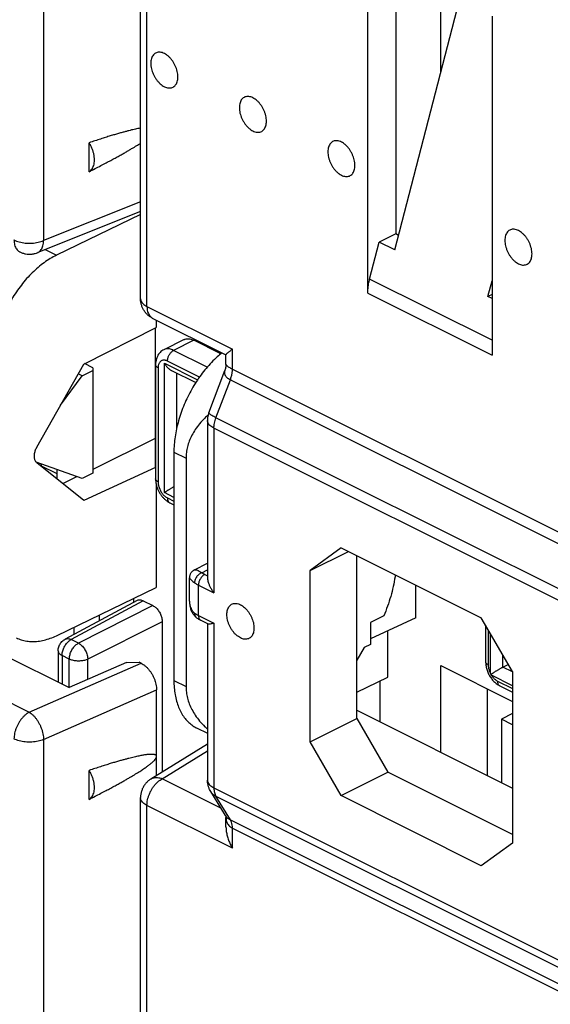
# Model space of a CAD drawing. Units: millimetres. Extents: x -38.5 to 37.8, y -37.2 to 36.9.
# Drawn here: x -25.4 to -13.3, y -12.9 to 9.5 of the extents above; entities that cross this region are included whole.
import ezdxf

# ---------------------------------------------------------------- set-up
doc = ezdxf.new("R2010")
doc.units = ezdxf.units.MM
doc.header["$LTSCALE"] = 16.335
doc.layers.get('0').update_dxf_attribs({"linetype": 'CONTINUOUS'})

msp = doc.modelspace()

# ---------------------------------------------------------------- linework, layer by layer
at = {"color": 0, "linetype": 'CONTINUOUS'}
for p, q in [((-24.82, 15.287), (-24.82, 4.512)), ((-22.614, 3.19), (-22.614, 13.964)), ((-22.467, 3.013), (-22.467, 13.788)), ((-17.44, 3.319), (-17.44, 11.033)), ((-16.804, 10.715), (-16.804, 4.665)), ((-15.778, 8.351), (-15.778, 10.203)), ((-16.826, 4.3), (-15.354, 9.99)), ((-14.612, 9.619), (-14.612, 1.905)), ((-23.786, 6.082), (-23.786, 6.74)), ((-22.614, 5.394), (-24.82, 4.512)), ((-22.614, 5.176), (-24.955, 4.24)), ((-22.614, 5.104), (-24.528, 4.18)), ((-16.804, 4.665), (-17.18, 4.477)), ((-16.74, 4.633), (-16.804, 4.665)), ((-24.784, 4.308), (-24.528, 4.18)), ((-17.398, 3.636), (-17.18, 4.477)), ((-16.826, 4.3), (-17.18, 4.477)), ((-14.612, 2.244), (-17.398, 3.636)), ((-14.705, 3.24), (-14.612, 3.601)), ((-17.44, 3.319), (-14.612, 1.905)), ((-14.612, 3.286), (-14.705, 3.24)), ((-14.612, 3.193), (-14.705, 3.24)), ((-22.467, 3.013), (-20.523, 2.041)), ((-22.337, 2.743), (-20.671, 1.91)), ((-22.261, 2.705), (-22.261, 2.532)), ((-23.907, 1.703), (-22.261, 2.532)), ((-22.278, 2.524), (-22.278, -0.637)), ((-21.624, 2.259), (-22.083, 2.029)), ((-21.4, 2.245), (-21.86, 2.015)), ((-20.783, 1.936), (-21.4, 2.245)), ((-20.523, 1.588), (-20.523, 2.041)), ((-21.095, 1.633), (-21.86, 2.015)), ((-20.669, 1.695), (-20.669, 1.912)), ((-24.973, -0.189), (-23.907, 1.703)), ((-23.698, 1.618), (-23.888, 1.713)), ((-23.865, 1.701), (-23.865, 1.724)), ((-23.698, 1.618), (-23.698, -0.78)), ((-22.272, 1.688), (-22.272, -0.91)), ((-22.213, 1.617), (-22.213, -0.981)), ((-22.072, -1.224), (-22.072, 1.72)), ((-22.072, 1.72), (-21.316, 1.342)), ((-21.272, 1.407), (-22.001, 1.771)), ((-20.523, 1.588), (-11.53, -2.909)), ((-24.433, 0.77), (-23.942, 1.436)), ((-23.942, 1.436), (-24.032, 1.481)), ((-23.942, 1.436), (-23.698, 1.558)), ((-21.91, 1.557), (-21.357, 1.28)), ((-21.789, 0.252), (-21.789, 1.496)), ((-21.058, 0.595), (-20.694, 1.557)), ((-20.896, 0.482), (-20.569, 1.347)), ((-20.569, 1.347), (-11.577, -3.149)), ((-11.91, -4.011), (-20.896, 0.482)), ((-21.09, 0.418), (-21.09, -3.162)), ((-20.943, 0.242), (-20.943, -3.506)), ((-11.957, -4.252), (-20.943, 0.242)), ((-22.278, 0.01), (-23.698, -0.695)), ((-21.854, -0.304), (-21.854, -5.5)), ((-21.854, -0.304), (-21.577, -0.442)), ((-21.577, -0.442), (-21.577, -5.638)), ((-23.942, -0.902), (-24.989, -0.528)), ((-23.907, -1.405), (-24.973, -0.543)), ((-24.874, -0.569), (-24.874, -0.623)), ((-24.874, -0.613), (-24.519, -0.79)), ((-22.272, -0.649), (-23.907, -1.405)), ((-22.272, -0.639), (-22.278, -0.637)), ((-24.519, -0.695), (-24.519, -0.91)), ((-24.386, -1.017), (-24.065, -0.858)), ((-23.698, -0.78), (-23.942, -0.902)), ((-22.261, -1.015), (-22.261, -3.386)), ((-21.854, -1.333), (-22.072, -1.224)), ((-22.001, -1.346), (-21.854, -1.42)), ((-21.949, -1.455), (-21.854, -1.502)), ((-18.044, -2.481), (-18.754, -2.995)), ((-18.754, -2.995), (-17.877, -2.564)), ((-18.044, -2.481), (-14.857, -4.074)), ((-17.688, -6.368), (-17.688, -2.658)), ((-21.388, -2.982), (-21.09, -2.833)), ((-21.216, -3.047), (-21.09, -2.984)), ((-21.152, -3.086), (-21.09, -3.118)), ((-18.754, -6.898), (-18.754, -2.995)), ((-21.499, -3.697), (-21.499, -3.161)), ((-21.294, -4.023), (-21.294, -3.33)), ((-21.294, -3.33), (-20.943, -3.506)), ((-16.344, -4.077), (-16.344, -3.33)), ((-24.528, -4.481), (-22.261, -3.386)), ((-22.694, -3.678), (-24.331, -4.562)), ((-22.556, -3.685), (-24.193, -4.568)), ((-22.332, -3.797), (-24.027, -4.651)), ((-22.768, -3.718), (-22.768, -3.631)), ((-22.556, -3.685), (-22.332, -3.797)), ((-21.499, -3.697), (-21.499, -3.697)), ((-23.557, -4.012), (-23.557, -4.144)), ((-21.294, -4.023), (-20.943, -4.198)), ((-17.079, -4.03), (-17.38, -4.183)), ((-22.12, -4.163), (-23.815, -5.017)), ((-22.12, -4.163), (-22.12, -7.584)), ((-21.337, -4.073), (-21.337, -4.073)), ((-21.242, -4.131), (-21.076, -4.214)), ((-21.09, -4.207), (-21.09, -7.769)), ((-20.943, -4.198), (-20.943, -7.945)), ((-16.344, -4.077), (-17.38, -4.555)), ((-17.38, -4.183), (-17.38, -4.681)), ((-14.147, -5.299), (-14.857, -4.074)), ((-14.758, -4.245), (-14.758, -5.077)), ((-24.122, -4.449), (-24.122, -4.285)), ((-16.981, -5.426), (-16.981, -4.371)), ((-14.699, -4.346), (-14.699, -5.148)), ((-14.647, -5.345), (-14.647, -4.436)), ((-24.027, -4.651), (-24.193, -4.568)), ((-17.38, -4.681), (-17.523, -4.754)), ((-25.733, -4.914), (-24.24, -5.661)), ((-24.489, -4.826), (-24.489, -5.536)), ((-17.523, -4.754), (-17.688, -5.041)), ((-14.364, -5.197), (-14.364, -4.924)), ((-25.147, -6.225), (-22.603, -5.107)), ((-24.401, -4.932), (-24.401, -5.58)), ((-24.235, -5.015), (-24.401, -4.932)), ((-22.937, -5.089), (-24.24, -5.661)), ((-24.235, -5.659), (-24.235, -5.015)), ((-23.815, -5.474), (-23.815, -5.017)), ((-22.937, -5.089), (-22.646, -5.086)), ((-22.603, -5.107), (-22.646, -5.086)), ((-14.364, -5.197), (-14.242, -5.135)), ((-15.778, -7.134), (-15.778, -5.161)), ((-15.778, -5.161), (-14.147, -5.977)), ((-14.147, -5.305), (-14.364, -5.197)), ((-14.147, -5.299), (-14.147, -9.202)), ((-26.738, -5.429), (-25.147, -6.225)), ((-21.854, -5.5), (-21.577, -5.638)), ((-17.688, -5.767), (-16.981, -5.426)), ((-17.157, -6.445), (-17.157, -5.511)), ((-14.147, -5.62), (-14.627, -5.38)), ((-14.487, -5.514), (-14.147, -5.684)), ((-24.82, -6.846), (-22.249, -5.717)), ((-22.249, -7.663), (-22.249, -5.717)), ((-14.718, -7.665), (-14.718, -5.691)), ((-14.435, -5.622), (-14.147, -5.766)), ((-17.688, -6.18), (-14.147, -7.95)), ((-14.147, -6.254), (-14.4, -6.38)), ((-18.754, -6.898), (-17.688, -6.368)), ((-17.688, -6.368), (-16.981, -7.587)), ((-14.4, -6.38), (-14.4, -7.824)), ((-14.147, -6.507), (-14.4, -6.38)), ((-21.343, -6.577), (-21.09, -6.704)), ((-24.82, -6.846), (-24.82, -17.62)), ((-22.377, -7.743), (-21.09, -6.946)), ((-18.044, -8.123), (-18.754, -6.898)), ((-22.12, -7.738), (-21.09, -7.1)), ((-23.786, -8.207), (-23.786, -7.549)), ((-18.044, -8.123), (-16.981, -7.587)), ((-14.147, -9.004), (-16.981, -7.587)), ((-20.786, -8.405), (-22.12, -7.738)), ((-20.68, -8.578), (-21.016, -8.03)), ((-21.016, -8.03), (-21.016, -8.03)), ((-20.943, -7.945), (-11.957, -12.439)), ((-22.614, -18.942), (-22.614, -8.168)), ((-20.569, -8.671), (-20.896, -8.138)), ((-20.896, -8.138), (-11.91, -12.631)), ((-14.857, -9.717), (-18.044, -8.123)), ((-22.467, -19.119), (-22.467, -8.345)), ((-20.523, -9.317), (-22.467, -8.345)), ((-20.669, -8.834), (-20.669, -8.617)), ((-20.569, -8.671), (-11.577, -13.167)), ((-20.523, -9.317), (-20.523, -8.864)), ((-20.523, -8.864), (-11.53, -13.36)), ((-14.147, -9.202), (-14.857, -9.717))]:
    msp.add_line(p, q, dxfattribs=at)
for points in [[(-20.669, 1.695), (-20.67, 1.676), (-20.671, 1.657), (-20.674, 1.638), (-20.677, 1.619), (-20.681, 1.6), (-20.686, 1.582), (-20.692, 1.563), (-20.695, 1.557)], [(-21.388, -2.982), (-21.399, -2.988), (-21.409, -2.994), (-21.419, -3.002), (-21.429, -3.01), (-21.438, -3.018), (-21.447, -3.027), (-21.455, -3.036), (-21.463, -3.046), (-21.469, -3.057), (-21.476, -3.068), (-21.481, -3.079), (-21.486, -3.09), (-21.49, -3.102), (-21.493, -3.114), (-21.496, -3.126), (-21.498, -3.139), (-21.499, -3.151), (-21.499, -3.161)], [(-21.499, -3.697), (-21.498, -3.723), (-21.497, -3.75), (-21.494, -3.775), (-21.491, -3.801), (-21.486, -3.825), (-21.48, -3.849), (-21.474, -3.871), (-21.466, -3.894), (-21.458, -3.915), (-21.448, -3.935), (-21.438, -3.955), (-21.427, -3.973), (-21.415, -3.991), (-21.403, -4.008), (-21.389, -4.024), (-21.376, -4.039), (-21.361, -4.053), (-21.346, -4.066), (-21.337, -4.073)], [(-14.758, -5.077), (-14.758, -5.085), (-14.757, -5.107), (-14.755, -5.13), (-14.752, -5.153), (-14.749, -5.176), (-14.744, -5.199), (-14.739, -5.222), (-14.733, -5.244), (-14.726, -5.267), (-14.718, -5.289), (-14.709, -5.311), (-14.7, -5.332), (-14.69, -5.354), (-14.679, -5.374), (-14.667, -5.395), (-14.655, -5.415), (-14.642, -5.435), (-14.628, -5.454), (-14.614, -5.473), (-14.599, -5.491), (-14.584, -5.508), (-14.568, -5.525), (-14.551, -5.541), (-14.534, -5.556), (-14.516, -5.571), (-14.498, -5.584), (-14.479, -5.597), (-14.46, -5.608), (-14.441, -5.619), (-14.435, -5.622)], [(-20.681, -8.577), (-20.68, -8.579), (-20.678, -8.583), (-20.675, -8.588), (-20.673, -8.594), (-20.671, -8.6), (-20.67, -8.606), (-20.67, -8.612), (-20.669, -8.617)]]:
    msp.add_lwpolyline(points, dxfattribs=at)
for points, knots in [([(-22.072, 8.772), (-22.087, 8.78), (-22.118, 8.793), (-22.166, 8.803), (-22.211, 8.803), (-22.253, 8.793), (-22.291, 8.772), (-22.323, 8.742), (-22.348, 8.703), (-22.367, 8.657), (-22.378, 8.605), (-22.381, 8.548), (-22.377, 8.487), (-22.366, 8.424), (-22.347, 8.36), (-22.322, 8.297), (-22.291, 8.237), (-22.254, 8.18), (-22.213, 8.128), (-22.169, 8.083), (-22.122, 8.046), (-22.088, 8.026), (-22.072, 8.017)], [0, 0, 0, 0, 0.046473, 0.089389, 0.129327, 0.167325, 0.204776, 0.243192, 0.283884, 0.327764, 0.375283, 0.42648, 0.481061, 0.538481, 0.598011, 0.658798, 0.719922, 0.780446, 0.839463, 0.89615, 0.949823, 1, 1, 1, 1]), ([(-22.072, 8.017), (-22.056, 8.01), (-22.025, 7.997), (-21.978, 7.987), (-21.932, 7.987), (-21.89, 7.997), (-21.852, 8.018), (-21.82, 8.048), (-21.795, 8.086), (-21.777, 8.132), (-21.766, 8.185), (-21.762, 8.242), (-21.766, 8.303), (-21.778, 8.366), (-21.796, 8.43), (-21.821, 8.493), (-21.853, 8.553), (-21.889, 8.61), (-21.93, 8.661), (-21.975, 8.706), (-22.022, 8.744), (-22.055, 8.764), (-22.072, 8.772)], [0, 0, 0, 0, 0.046473, 0.089389, 0.129327, 0.167325, 0.204776, 0.243192, 0.283884, 0.327764, 0.375283, 0.42648, 0.481061, 0.538481, 0.598011, 0.658798, 0.719922, 0.780446, 0.839463, 0.89615, 0.949823, 1, 1, 1, 1]), ([(-20.056, 7.765), (-20.072, 7.772), (-20.103, 7.785), (-20.15, 7.795), (-20.196, 7.795), (-20.238, 7.785), (-20.276, 7.764), (-20.308, 7.734), (-20.333, 7.696), (-20.351, 7.65), (-20.362, 7.597), (-20.366, 7.54), (-20.362, 7.479), (-20.351, 7.416), (-20.332, 7.352), (-20.307, 7.289), (-20.275, 7.229), (-20.239, 7.172), (-20.198, 7.121), (-20.153, 7.076), (-20.107, 7.038), (-20.073, 7.018), (-20.056, 7.01)], [0, 0, 0, 0, 0.046473, 0.089389, 0.129327, 0.167325, 0.204776, 0.243192, 0.283884, 0.327764, 0.375283, 0.42648, 0.481061, 0.538481, 0.598011, 0.658798, 0.719922, 0.780446, 0.839463, 0.89615, 0.949823, 1, 1, 1, 1]), ([(-20.056, 7.01), (-20.041, 7.002), (-20.01, 6.989), (-19.963, 6.979), (-19.917, 6.979), (-19.875, 6.989), (-19.837, 7.01), (-19.805, 7.04), (-19.78, 7.079), (-19.762, 7.125), (-19.751, 7.177), (-19.747, 7.234), (-19.751, 7.295), (-19.762, 7.358), (-19.781, 7.422), (-19.806, 7.485), (-19.837, 7.545), (-19.874, 7.602), (-19.915, 7.654), (-19.96, 7.699), (-20.006, 7.736), (-20.04, 7.756), (-20.056, 7.765)], [0, 0, 0, 0, 0.046473, 0.089389, 0.129327, 0.167325, 0.204776, 0.243192, 0.283884, 0.327764, 0.375283, 0.42648, 0.481061, 0.538481, 0.598011, 0.658798, 0.719922, 0.780446, 0.839463, 0.89615, 0.949823, 1, 1, 1, 1]), ([(-22.614, 7.076), (-22.627, 7.074), (-22.656, 7.068), (-22.704, 7.058), (-22.76, 7.045), (-22.82, 7.031), (-22.885, 7.014), (-22.956, 6.995), (-23.033, 6.974), (-23.117, 6.951), (-23.208, 6.924), (-23.306, 6.895), (-23.413, 6.862), (-23.529, 6.825), (-23.654, 6.784), (-23.741, 6.756), (-23.786, 6.74)], [0, 0, 0, 0, 0.031998, 0.074505, 0.12088, 0.171461, 0.22657, 0.286578, 0.351886, 0.42293, 0.500198, 0.584238, 0.675595, 0.774876, 0.882762, 1, 1, 1, 1]), ([(-23.786, 6.082), (-23.772, 6.09), (-23.745, 6.11), (-23.712, 6.149), (-23.687, 6.198), (-23.671, 6.255), (-23.662, 6.318), (-23.663, 6.385), (-23.671, 6.457), (-23.689, 6.53), (-23.714, 6.602), (-23.746, 6.673), (-23.772, 6.719), (-23.786, 6.74)], [0, 0, 0, 0, 0.066904, 0.136758, 0.211557, 0.292499, 0.380001, 0.47382, 0.573196, 0.676987, 0.783783, 0.892005, 1, 1, 1, 1]), ([(-23.786, 6.082), (-23.74, 6.106), (-23.65, 6.151), (-23.521, 6.218), (-23.403, 6.28), (-23.294, 6.338), (-23.193, 6.392), (-23.101, 6.442), (-23.016, 6.49), (-22.938, 6.534), (-22.867, 6.576), (-22.801, 6.615), (-22.74, 6.651), (-22.685, 6.685), (-22.643, 6.711), (-22.62, 6.726), (-22.614, 6.731)], [0, 0, 0, 0, 0.116916, 0.224821, 0.324429, 0.416388, 0.501279, 0.579621, 0.65195, 0.71873, 0.78038, 0.837286, 0.889805, 0.938246, 0.982959, 1, 1, 1, 1]), ([(-18.041, 6.757), (-18.057, 6.765), (-18.088, 6.778), (-18.135, 6.788), (-18.181, 6.788), (-18.223, 6.777), (-18.261, 6.757), (-18.292, 6.727), (-18.318, 6.688), (-18.336, 6.642), (-18.347, 6.59), (-18.351, 6.532), (-18.347, 6.472), (-18.335, 6.408), (-18.317, 6.345), (-18.292, 6.282), (-18.26, 6.221), (-18.224, 6.165), (-18.183, 6.113), (-18.138, 6.068), (-18.091, 6.031), (-18.058, 6.01), (-18.041, 6.002)], [0, 0, 0, 0, 0.046473, 0.089389, 0.129327, 0.167325, 0.204776, 0.243192, 0.283884, 0.327764, 0.375283, 0.42648, 0.481061, 0.538481, 0.598011, 0.658798, 0.719922, 0.780446, 0.839463, 0.89615, 0.949823, 1, 1, 1, 1]), ([(-18.041, 6.002), (-18.026, 5.994), (-17.995, 5.982), (-17.947, 5.971), (-17.902, 5.971), (-17.86, 5.982), (-17.822, 6.002), (-17.79, 6.033), (-17.765, 6.071), (-17.746, 6.117), (-17.735, 6.169), (-17.732, 6.227), (-17.736, 6.288), (-17.747, 6.351), (-17.766, 6.414), (-17.791, 6.477), (-17.822, 6.538), (-17.859, 6.595), (-17.9, 6.646), (-17.944, 6.691), (-17.991, 6.729), (-18.024, 6.749), (-18.041, 6.757)], [0, 0, 0, 0, 0.046473, 0.089389, 0.129327, 0.167325, 0.204776, 0.243192, 0.283884, 0.327764, 0.375283, 0.42648, 0.481061, 0.538481, 0.598011, 0.658798, 0.719922, 0.780446, 0.839463, 0.89615, 0.949823, 1, 1, 1, 1]), ([(-14.011, 4.742), (-14.026, 4.75), (-14.057, 4.762), (-14.105, 4.772), (-14.15, 4.772), (-14.192, 4.762), (-14.23, 4.741), (-14.262, 4.711), (-14.287, 4.673), (-14.306, 4.627), (-14.317, 4.574), (-14.32, 4.517), (-14.316, 4.456), (-14.305, 4.393), (-14.286, 4.329), (-14.261, 4.267), (-14.23, 4.206), (-14.193, 4.149), (-14.152, 4.098), (-14.108, 4.053), (-14.061, 4.015), (-14.027, 3.995), (-14.011, 3.987)], [0, 0, 0, 0, 0.046473, 0.089389, 0.129327, 0.167325, 0.204776, 0.243192, 0.283884, 0.327764, 0.375283, 0.42648, 0.481061, 0.538481, 0.598011, 0.658798, 0.719922, 0.780446, 0.839463, 0.89615, 0.949823, 1, 1, 1, 1]), ([(-14.011, 3.987), (-13.995, 3.979), (-13.964, 3.966), (-13.917, 3.956), (-13.871, 3.956), (-13.829, 3.967), (-13.791, 3.987), (-13.759, 4.017), (-13.734, 4.056), (-13.716, 4.102), (-13.705, 4.154), (-13.701, 4.211), (-13.705, 4.272), (-13.717, 4.335), (-13.735, 4.399), (-13.76, 4.462), (-13.792, 4.523), (-13.828, 4.579), (-13.869, 4.631), (-13.914, 4.676), (-13.961, 4.713), (-13.994, 4.733), (-14.011, 4.742)], [0, 0, 0, 0, 0.046473, 0.089389, 0.129327, 0.167325, 0.204776, 0.243192, 0.283884, 0.327764, 0.375283, 0.42648, 0.481061, 0.538481, 0.598011, 0.658798, 0.719922, 0.780446, 0.839463, 0.89615, 0.949823, 1, 1, 1, 1]), ([(-25.495, 4.527), (-25.476, 4.518), (-25.437, 4.501), (-25.375, 4.482), (-25.307, 4.467), (-25.236, 4.457), (-25.163, 4.453), (-25.089, 4.454), (-25.016, 4.461), (-24.946, 4.473), (-24.881, 4.489), (-24.839, 4.504), (-24.82, 4.512)], [0, 0, 0, 0, 0.088259, 0.183144, 0.283421, 0.387604, 0.494044, 0.601002, 0.70672, 0.809487, 0.907711, 1, 1, 1, 1]), ([(-25.495, 4.527), (-25.495, 4.507), (-25.492, 4.469), (-25.482, 4.414), (-25.465, 4.365), (-25.441, 4.323), (-25.412, 4.288), (-25.384, 4.267), (-25.368, 4.258), (-25.365, 4.257)], [0, 0, 0, 0, 0.187944, 0.363836, 0.527623, 0.680309, 0.824105, 0.962406, 1, 1, 1, 1]), ([(-24.955, 4.24), (-24.949, 4.242), (-24.929, 4.252), (-24.901, 4.273), (-24.872, 4.307), (-24.85, 4.349), (-24.833, 4.398), (-24.822, 4.454), (-24.82, 4.492), (-24.82, 4.512)], [0, 0, 0, 0, 0.068684, 0.196753, 0.33251, 0.479422, 0.639441, 0.813145, 1, 1, 1, 1]), ([(-24.528, 4.18), (-24.576, 4.156), (-24.672, 4.104), (-24.812, 4.011), (-24.948, 3.904), (-25.081, 3.782), (-25.209, 3.648), (-25.329, 3.502), (-25.443, 3.346), (-25.547, 3.182), (-25.642, 3.01), (-25.726, 2.833), (-25.798, 2.653), (-25.859, 2.47), (-25.906, 2.287), (-25.941, 2.106), (-25.962, 1.928), (-25.967, 1.81), (-25.967, 1.753)], [0, 0, 0, 0, 0.054359, 0.111146, 0.170098, 0.231178, 0.293917, 0.358216, 0.423549, 0.489679, 0.556174, 0.62259, 0.688673, 0.753849, 0.817977, 0.8805, 0.941302, 1, 1, 1, 1]), ([(-25.365, 4.257), (-25.343, 4.246), (-25.299, 4.228), (-25.229, 4.21), (-25.156, 4.202), (-25.082, 4.205), (-25.015, 4.219), (-24.973, 4.232), (-24.955, 4.24)], [0, 0, 0, 0, 0.168298, 0.339605, 0.512407, 0.689016, 0.864297, 1, 1, 1, 1]), ([(-17.44, 3.319), (-17.44, 3.353), (-17.437, 3.423), (-17.422, 3.53), (-17.407, 3.601), (-17.398, 3.636)], [0, 0, 0, 0, 0.320876, 0.654933, 1, 1, 1, 1]), ([(-22.337, 2.743), (-22.358, 2.753), (-22.399, 2.777), (-22.454, 2.822), (-22.503, 2.874), (-22.544, 2.933), (-22.577, 2.998), (-22.6, 3.067), (-22.612, 3.132), (-22.614, 3.174), (-22.614, 3.19)], [0, 0, 0, 0, 0.127288, 0.255284, 0.383485, 0.51394, 0.643772, 0.77691, 0.910042, 1, 1, 1, 1]), ([(-22.614, 3.19), (-22.614, 3.186), (-22.613, 3.17), (-22.606, 3.141), (-22.585, 3.105), (-22.555, 3.071), (-22.515, 3.039), (-22.484, 3.022), (-22.467, 3.013)], [0, 0, 0, 0, 0.045131, 0.202054, 0.371029, 0.558514, 0.767901, 1, 1, 1, 1]), ([(-22.467, 3.013), (-22.467, 2.994), (-22.465, 2.955), (-22.455, 2.901), (-22.438, 2.851), (-22.414, 2.809), (-22.384, 2.774), (-22.357, 2.754), (-22.341, 2.745), (-22.337, 2.743)], [0, 0, 0, 0, 0.187944, 0.363836, 0.527623, 0.680309, 0.824105, 0.962406, 1, 1, 1, 1]), ([(-21.624, 2.259), (-21.621, 2.261), (-21.606, 2.268), (-21.576, 2.277), (-21.534, 2.281), (-21.49, 2.277), (-21.445, 2.265), (-21.415, 2.252), (-21.4, 2.245)], [0, 0, 0, 0, 0.040741, 0.214068, 0.392954, 0.582986, 0.785588, 1, 1, 1, 1]), ([(-22.083, 2.029), (-22.099, 2.022), (-22.129, 2.003), (-22.169, 1.968), (-22.204, 1.926), (-22.233, 1.876), (-22.255, 1.818), (-22.269, 1.755), (-22.272, 1.711), (-22.272, 1.688)], [0, 0, 0, 0, 0.126291, 0.255264, 0.388664, 0.528281, 0.677103, 0.834695, 1, 1, 1, 1]), ([(-21.86, 2.015), (-21.875, 2.023), (-21.904, 2.035), (-21.95, 2.047), (-21.994, 2.051), (-22.036, 2.047), (-22.065, 2.038), (-22.08, 2.031), (-22.083, 2.029)], [0, 0, 0, 0, 0.215626, 0.417347, 0.606688, 0.786343, 0.960195, 1, 1, 1, 1]), ([(-20.669, 1.912), (-20.669, 1.912), (-20.669, 1.915), (-20.666, 1.92), (-20.661, 1.928), (-20.652, 1.937), (-20.64, 1.949), (-20.626, 1.961), (-20.609, 1.975), (-20.59, 1.991), (-20.569, 2.007), (-20.547, 2.024), (-20.531, 2.035), (-20.523, 2.041)], [0, 0, 0, 0, 0.004029, 0.03749, 0.087489, 0.154111, 0.236549, 0.333769, 0.444646, 0.568013, 0.702618, 0.847107, 1, 1, 1, 1]), ([(-22.001, 1.771), (-22.001, 1.782), (-21.999, 1.803), (-21.993, 1.835), (-21.983, 1.868), (-21.968, 1.899), (-21.951, 1.929), (-21.931, 1.957), (-21.909, 1.981), (-21.885, 2), (-21.868, 2.011), (-21.86, 2.015)], [0, 0, 0, 0, 0.106068, 0.218084, 0.334249, 0.452471, 0.57052, 0.686178, 0.797387, 0.902409, 1, 1, 1, 1]), ([(-20.76, 1.955), (-20.797, 1.926), (-20.878, 1.857), (-20.999, 1.741), (-21.122, 1.604), (-21.239, 1.456), (-21.348, 1.299), (-21.449, 1.132), (-21.54, 0.959), (-21.621, 0.781), (-21.691, 0.599), (-21.75, 0.415), (-21.796, 0.232), (-21.829, 0.05), (-21.849, -0.128), (-21.854, -0.246), (-21.854, -0.304)], [0, 0, 0, 0, 0.054158, 0.123187, 0.194262, 0.267261, 0.341568, 0.416901, 0.492748, 0.568586, 0.644104, 0.718625, 0.791965, 0.863465, 0.932965, 1, 1, 1, 1]), ([(-22.213, 1.617), (-22.221, 1.621), (-22.235, 1.63), (-22.253, 1.645), (-22.265, 1.661), (-22.271, 1.676), (-22.272, 1.685), (-22.272, 1.688)], [0, 0, 0, 0, 0.270815, 0.510209, 0.720544, 0.909517, 1, 1, 1, 1]), ([(-22.001, 1.771), (-22.01, 1.776), (-22.028, 1.783), (-22.055, 1.79), (-22.082, 1.793), (-22.107, 1.79), (-22.13, 1.783), (-22.152, 1.771), (-22.17, 1.754), (-22.186, 1.733), (-22.198, 1.709), (-22.207, 1.681), (-22.212, 1.65), (-22.213, 1.629), (-22.213, 1.617)], [0, 0, 0, 0, 0.091294, 0.176818, 0.257094, 0.333264, 0.406976, 0.480211, 0.555017, 0.633219, 0.71621, 0.804861, 0.899528, 1, 1, 1, 1]), ([(-22.072, 1.72), (-22.067, 1.712), (-22.057, 1.696), (-22.041, 1.672), (-22.023, 1.649), (-22.003, 1.628), (-21.982, 1.607), (-21.96, 1.589), (-21.937, 1.572), (-21.92, 1.562), (-21.911, 1.558), (-21.91, 1.557)], [0, 0, 0, 0, 0.12113, 0.244877, 0.370091, 0.495759, 0.621006, 0.745051, 0.86721, 0.98689, 1, 1, 1, 1]), ([(-20.669, 1.695), (-20.669, 1.691), (-20.665, 1.681), (-20.652, 1.667), (-20.63, 1.649), (-20.601, 1.63), (-20.564, 1.609), (-20.537, 1.595), (-20.523, 1.588)], [0, 0, 0, 0, 0.058291, 0.166641, 0.317177, 0.50848, 0.735812, 1, 1, 1, 1]), ([(-20.569, 1.347), (-20.559, 1.374), (-20.542, 1.427), (-20.526, 1.508), (-20.522, 1.561), (-20.522, 1.587)], [0, 0, 0, 0, 0.347541, 0.682668, 1, 1, 1, 1]), ([(-20.695, 1.557), (-20.697, 1.549), (-20.703, 1.53), (-20.704, 1.497), (-20.695, 1.461), (-20.676, 1.428), (-20.648, 1.398), (-20.612, 1.37), (-20.584, 1.354), (-20.569, 1.347)], [0, 0, 0, 0, 0.088485, 0.223284, 0.356727, 0.496769, 0.648962, 0.815215, 1, 1, 1, 1]), ([(-21.074, 0.543), (-21.1, 0.52), (-21.168, 0.457), (-21.269, 0.348), (-21.367, 0.217), (-21.446, 0.085), (-21.505, -0.047), (-21.547, -0.179), (-21.571, -0.311), (-21.577, -0.399), (-21.577, -0.442)], [0, 0, 0, 0, 0.091211, 0.245529, 0.388549, 0.522132, 0.648163, 0.768549, 0.885194, 1, 1, 1, 1]), ([(-21.058, 0.595), (-21.059, 0.59), (-21.069, 0.564), (-21.082, 0.515), (-21.089, 0.46), (-21.09, 0.428), (-21.09, 0.418)], [0, 0, 0, 0, 0.080593, 0.463662, 0.847804, 1, 1, 1, 1]), ([(-20.896, 0.482), (-20.913, 0.49), (-20.945, 0.507), (-20.988, 0.53), (-21.021, 0.551), (-21.043, 0.57), (-21.057, 0.582), (-21.058, 0.592), (-21.057, 0.595)], [0, 0, 0, 0, 0.286928, 0.530607, 0.725706, 0.868695, 0.959444, 1, 1, 1, 1]), ([(-20.943, 0.242), (-20.943, 0.261), (-20.941, 0.301), (-20.932, 0.361), (-20.917, 0.421), (-20.904, 0.462), (-20.896, 0.482)], [0, 0, 0, 0, 0.236162, 0.482999, 0.738426, 1, 1, 1, 1]), ([(-20.943, 0.242), (-20.961, 0.25), (-20.993, 0.269), (-21.035, 0.302), (-21.066, 0.338), (-21.085, 0.377), (-21.09, 0.404), (-21.09, 0.418), (-21.09, 0.418)], [0, 0, 0, 0, 0.243808, 0.462429, 0.657026, 0.832018, 0.995598, 1, 1, 1, 1]), ([(-24.973, -0.543), (-24.981, -0.537), (-24.995, -0.523), (-25.011, -0.496), (-25.023, -0.465), (-25.03, -0.431), (-25.032, -0.393), (-25.03, -0.353), (-25.022, -0.312), (-25.01, -0.27), (-24.994, -0.228), (-24.981, -0.202), (-24.973, -0.189)], [0, 0, 0, 0, 0.07589, 0.15631, 0.242109, 0.33489, 0.434028, 0.539304, 0.650136, 0.764427, 0.881875, 1, 1, 1, 1]), ([(-22.272, -0.91), (-22.272, -0.932), (-22.269, -0.976), (-22.257, -1.042), (-22.238, -1.108), (-22.212, -1.17), (-22.181, -1.23), (-22.144, -1.286), (-22.102, -1.338), (-22.055, -1.384), (-22.004, -1.424), (-21.968, -1.445), (-21.949, -1.455)], [0, 0, 0, 0, 0.099378, 0.201336, 0.303537, 0.405634, 0.507454, 0.608852, 0.709572, 0.809079, 0.906348, 1, 1, 1, 1]), ([(-22.213, -0.981), (-22.221, -0.977), (-22.235, -0.968), (-22.253, -0.953), (-22.265, -0.937), (-22.271, -0.922), (-22.272, -0.913), (-22.272, -0.91)], [0, 0, 0, 0, 0.270815, 0.510209, 0.720544, 0.909517, 1, 1, 1, 1]), ([(-22.213, -0.981), (-22.213, -0.992), (-22.212, -1.016), (-22.206, -1.052), (-22.197, -1.088), (-22.185, -1.125), (-22.17, -1.161), (-22.152, -1.196), (-22.131, -1.228), (-22.108, -1.259), (-22.083, -1.286), (-22.057, -1.31), (-22.03, -1.331), (-22.011, -1.342), (-22.001, -1.346)], [0, 0, 0, 0, 0.078848, 0.161363, 0.246759, 0.334211, 0.422826, 0.511664, 0.59977, 0.68622, 0.770159, 0.850833, 0.927619, 1, 1, 1, 1]), ([(-22.072, -1.224), (-22.067, -1.221), (-22.056, -1.214), (-22.04, -1.202), (-22.022, -1.19), (-22.003, -1.177), (-21.982, -1.164), (-21.96, -1.15), (-21.937, -1.135), (-21.913, -1.121), (-21.888, -1.106), (-21.868, -1.094), (-21.857, -1.088), (-21.854, -1.086)], [0, 0, 0, 0, 0.070379, 0.14805, 0.232452, 0.322998, 0.419098, 0.520144, 0.625501, 0.734455, 0.846133, 0.95935, 1, 1, 1, 1]), ([(-22.001, -1.346), (-22.001, -1.356), (-22, -1.375), (-21.994, -1.401), (-21.983, -1.424), (-21.969, -1.442), (-21.957, -1.45), (-21.951, -1.454)], [0, 0, 0, 0, 0.234456, 0.45007, 0.647435, 0.829831, 1, 1, 1, 1]), ([(-21.951, -1.454), (-21.951, -1.454), (-21.95, -1.454), (-21.95, -1.454), (-21.949, -1.455)], [0, 0, 0, 0, 0.204028, 1, 1, 1, 1]), ([(-21.388, -2.982), (-21.388, -2.982), (-21.38, -2.979), (-21.362, -2.979), (-21.333, -2.985), (-21.299, -2.999), (-21.259, -3.021), (-21.231, -3.038), (-21.216, -3.047)], [0, 0, 0, 0, 0.013751, 0.125807, 0.28051, 0.479103, 0.720392, 1, 1, 1, 1]), ([(-21.216, -3.047), (-21.227, -3.051), (-21.25, -3.061), (-21.281, -3.081), (-21.31, -3.107), (-21.335, -3.137), (-21.355, -3.17), (-21.371, -3.205), (-21.381, -3.24), (-21.383, -3.264), (-21.383, -3.276)], [0, 0, 0, 0, 0.118373, 0.242703, 0.371287, 0.501965, 0.632361, 0.76013, 0.883196, 1, 1, 1, 1]), ([(-21.152, -3.086), (-21.162, -3.091), (-21.181, -3.103), (-21.208, -3.127), (-21.232, -3.155), (-21.253, -3.187), (-21.271, -3.222), (-21.284, -3.258), (-21.292, -3.294), (-21.294, -3.319), (-21.294, -3.33)], [0, 0, 0, 0, 0.110321, 0.229881, 0.356765, 0.488334, 0.621537, 0.753187, 0.880225, 1, 1, 1, 1]), ([(-21.216, -3.047), (-21.21, -3.052), (-21.196, -3.062), (-21.175, -3.075), (-21.16, -3.082), (-21.152, -3.086)], [0, 0, 0, 0, 0.318434, 0.651717, 1, 1, 1, 1]), ([(-16.814, -3.095), (-16.816, -3.11), (-16.829, -3.2), (-16.86, -3.365), (-16.917, -3.588), (-16.989, -3.811), (-17.047, -3.957), (-17.079, -4.03)], [0, 0, 0, 0, 0.047223, 0.278427, 0.515207, 0.756213, 1, 1, 1, 1]), ([(-21.499, -3.161), (-21.499, -3.162), (-21.499, -3.168), (-21.49, -3.181), (-21.475, -3.2), (-21.45, -3.222), (-21.419, -3.248), (-21.396, -3.266), (-21.383, -3.276)], [0, 0, 0, 0, 0.011983, 0.112515, 0.26407, 0.465072, 0.712373, 1, 1, 1, 1]), ([(-21.383, -3.276), (-21.374, -3.282), (-21.355, -3.296), (-21.326, -3.314), (-21.305, -3.325), (-21.294, -3.33)], [0, 0, 0, 0, 0.318553, 0.6516, 1, 1, 1, 1]), ([(-21.09, -3.162), (-21.09, -3.166), (-21.089, -3.184), (-21.085, -3.217), (-21.074, -3.264), (-21.055, -3.318), (-21.027, -3.379), (-20.989, -3.443), (-20.96, -3.485), (-20.943, -3.506)], [0, 0, 0, 0, 0.035958, 0.1387, 0.264626, 0.416799, 0.59472, 0.792017, 1, 1, 1, 1]), ([(-22.693, -3.678), (-22.689, -3.676), (-22.676, -3.67), (-22.652, -3.664), (-22.621, -3.664), (-22.588, -3.671), (-22.567, -3.68), (-22.556, -3.685)], [0, 0, 0, 0, 0.09823, 0.302269, 0.517892, 0.750534, 1, 1, 1, 1]), ([(-22.332, -3.797), (-22.321, -3.803), (-22.298, -3.817), (-22.266, -3.842), (-22.235, -3.873), (-22.207, -3.909), (-22.181, -3.948), (-22.16, -3.99), (-22.143, -4.033), (-22.13, -4.077), (-22.122, -4.12), (-22.12, -4.149), (-22.12, -4.163)], [0, 0, 0, 0, 0.086975, 0.180949, 0.279831, 0.382163, 0.488377, 0.595661, 0.701084, 0.804887, 0.90539, 1, 1, 1, 1]), ([(-21.499, -3.697), (-21.499, -3.701), (-21.499, -3.706), (-21.499, -3.711), (-21.499, -3.712)], [0, 0, 0, 0, 0.809586, 1, 1, 1, 1]), ([(-21.499, -3.712), (-21.498, -3.734), (-21.494, -3.777), (-21.478, -3.837), (-21.454, -3.89), (-21.422, -3.934), (-21.397, -3.958), (-21.383, -3.969)], [0, 0, 0, 0, 0.227998, 0.443009, 0.63969, 0.823962, 1, 1, 1, 1]), ([(-20.648, -4), (-20.648, -3.981), (-20.645, -3.944), (-20.634, -3.892), (-20.616, -3.846), (-20.591, -3.807), (-20.559, -3.777), (-20.521, -3.756), (-20.479, -3.746), (-20.433, -3.746), (-20.386, -3.756), (-20.337, -3.776), (-20.289, -3.805), (-20.242, -3.842), (-20.198, -3.887), (-20.157, -3.939), (-20.12, -3.996), (-20.089, -4.056), (-20.064, -4.119), (-20.045, -4.183), (-20.034, -4.246), (-20.031, -4.288), (-20.031, -4.308)], [0, 0, 0, 0, 0.051197, 0.098716, 0.142596, 0.183288, 0.221703, 0.259155, 0.297152, 0.337091, 0.380007, 0.42648, 0.476657, 0.53033, 0.587017, 0.646034, 0.706557, 0.767682, 0.828469, 0.887998, 0.945418, 1, 1, 1, 1]), ([(-21.383, -3.969), (-21.383, -3.98), (-21.381, -4.001), (-21.372, -4.031), (-21.357, -4.055), (-21.343, -4.068), (-21.337, -4.073)], [0, 0, 0, 0, 0.278636, 0.540021, 0.787787, 1, 1, 1, 1]), ([(-21.383, -3.969), (-21.374, -3.975), (-21.355, -3.988), (-21.326, -4.006), (-21.305, -4.018), (-21.294, -4.023)], [0, 0, 0, 0, 0.318441, 0.651509, 1, 1, 1, 1]), ([(-21.294, -4.023), (-21.294, -4.034), (-21.292, -4.055), (-21.285, -4.084), (-21.271, -4.108), (-21.256, -4.123), (-21.246, -4.129), (-21.242, -4.131)], [0, 0, 0, 0, 0.258235, 0.49297, 0.705706, 0.902306, 1, 1, 1, 1]), ([(-20.031, -4.308), (-20.031, -4.327), (-20.033, -4.364), (-20.044, -4.416), (-20.063, -4.462), (-20.088, -4.501), (-20.12, -4.531), (-20.158, -4.552), (-20.2, -4.562), (-20.245, -4.562), (-20.293, -4.552), (-20.341, -4.532), (-20.389, -4.503), (-20.436, -4.466), (-20.481, -4.42), (-20.522, -4.369), (-20.558, -4.312), (-20.59, -4.252), (-20.615, -4.189), (-20.633, -4.125), (-20.645, -4.062), (-20.648, -4.02), (-20.648, -4)], [0, 0, 0, 0, 0.051197, 0.098716, 0.142596, 0.183288, 0.221703, 0.259155, 0.297152, 0.337091, 0.380007, 0.42648, 0.476657, 0.53033, 0.587017, 0.646034, 0.706557, 0.767682, 0.828469, 0.887998, 0.945418, 1, 1, 1, 1]), ([(-21.337, -4.073), (-21.327, -4.08), (-21.307, -4.094), (-21.275, -4.114), (-21.253, -4.126), (-21.242, -4.131)], [0, 0, 0, 0, 0.32433, 0.658498, 1, 1, 1, 1]), ([(-20.943, -4.198), (-20.959, -4.203), (-20.986, -4.21), (-21.023, -4.217), (-21.052, -4.22), (-21.069, -4.218), (-21.075, -4.215), (-21.076, -4.214)], [0, 0, 0, 0, 0.350102, 0.632285, 0.840988, 0.983215, 1, 1, 1, 1]), ([(-25.438, -4.53), (-25.402, -4.548), (-25.327, -4.578), (-25.205, -4.607), (-25.077, -4.618), (-24.943, -4.61), (-24.806, -4.585), (-24.666, -4.542), (-24.574, -4.503), (-24.528, -4.481)], [0, 0, 0, 0, 0.126507, 0.258567, 0.39423, 0.535443, 0.682864, 0.837683, 1, 1, 1, 1]), ([(-24.489, -4.826), (-24.489, -4.81), (-24.487, -4.78), (-24.476, -4.734), (-24.458, -4.691), (-24.434, -4.651), (-24.404, -4.614), (-24.369, -4.584), (-24.344, -4.568), (-24.331, -4.562)], [0, 0, 0, 0, 0.142433, 0.286334, 0.430432, 0.576009, 0.722472, 0.86849, 1, 1, 1, 1]), ([(-24.401, -4.932), (-24.401, -4.918), (-24.399, -4.89), (-24.391, -4.847), (-24.379, -4.803), (-24.362, -4.76), (-24.341, -4.719), (-24.316, -4.68), (-24.288, -4.645), (-24.258, -4.614), (-24.227, -4.588), (-24.204, -4.574), (-24.193, -4.568)], [0, 0, 0, 0, 0.094819, 0.194698, 0.298242, 0.404012, 0.510436, 0.615918, 0.718907, 0.817989, 0.911973, 1, 1, 1, 1]), ([(-24.331, -4.562), (-24.331, -4.562), (-24.321, -4.556), (-24.3, -4.549), (-24.265, -4.546), (-24.229, -4.553), (-24.205, -4.562), (-24.193, -4.568)], [0, 0, 0, 0, 0.007216, 0.231896, 0.467506, 0.722076, 1, 1, 1, 1]), ([(-24.235, -5.015), (-24.235, -5.001), (-24.233, -4.972), (-24.226, -4.93), (-24.213, -4.886), (-24.196, -4.843), (-24.175, -4.802), (-24.15, -4.763), (-24.122, -4.728), (-24.092, -4.697), (-24.061, -4.671), (-24.038, -4.657), (-24.027, -4.651)], [0, 0, 0, 0, 0.094976, 0.194851, 0.298387, 0.404139, 0.510544, 0.616003, 0.71897, 0.818028, 0.911991, 1, 1, 1, 1]), ([(-24.027, -4.651), (-24.014, -4.657), (-23.989, -4.673), (-23.954, -4.703), (-23.921, -4.739), (-23.891, -4.78), (-23.865, -4.825), (-23.844, -4.873), (-23.828, -4.921), (-23.818, -4.969), (-23.815, -5.001), (-23.815, -5.017)], [0, 0, 0, 0, 0.097055, 0.201883, 0.313154, 0.429039, 0.547387, 0.665891, 0.782231, 0.894228, 1, 1, 1, 1]), ([(-24.489, -4.826), (-24.489, -4.826), (-24.489, -4.834), (-24.486, -4.851), (-24.474, -4.874), (-24.456, -4.896), (-24.431, -4.915), (-24.411, -4.927), (-24.401, -4.932)], [0, 0, 0, 0, 0.009025, 0.171829, 0.346136, 0.539934, 0.757515, 1, 1, 1, 1]), ([(-23.815, -5.017), (-23.826, -5.022), (-23.851, -5.032), (-23.891, -5.044), (-23.934, -5.053), (-23.979, -5.058), (-24.026, -5.059), (-24.072, -5.057), (-24.117, -5.052), (-24.159, -5.043), (-24.199, -5.031), (-24.224, -5.02), (-24.235, -5.015)], [0, 0, 0, 0, 0.089786, 0.186361, 0.2883, 0.393915, 0.501353, 0.608677, 0.713963, 0.815361, 0.911217, 1, 1, 1, 1]), ([(-22.603, -5.107), (-22.585, -5.116), (-22.551, -5.136), (-22.501, -5.174), (-22.454, -5.22), (-22.41, -5.272), (-22.37, -5.329), (-22.334, -5.39), (-22.304, -5.455), (-22.28, -5.521), (-22.262, -5.587), (-22.251, -5.652), (-22.249, -5.696), (-22.249, -5.717)], [0, 0, 0, 0, 0.079183, 0.164205, 0.253496, 0.345534, 0.440877, 0.538138, 0.635019, 0.730087, 0.823829, 0.91445, 1, 1, 1, 1]), ([(-14.699, -5.148), (-14.708, -5.144), (-14.723, -5.134), (-14.742, -5.117), (-14.755, -5.098), (-14.758, -5.084), (-14.758, -5.077), (-14.758, -5.077)], [0, 0, 0, 0, 0.299412, 0.560028, 0.786252, 0.990974, 1, 1, 1, 1]), ([(-14.699, -5.148), (-14.699, -5.158), (-14.698, -5.18), (-14.694, -5.213), (-14.686, -5.246), (-14.676, -5.279), (-14.663, -5.313), (-14.653, -5.334), (-14.647, -5.345)], [0, 0, 0, 0, 0.154423, 0.315497, 0.481972, 0.65251, 0.825688, 1, 1, 1, 1]), ([(-14.647, -5.345), (-14.646, -5.348), (-14.644, -5.355), (-14.642, -5.362), (-14.641, -5.366)], [0, 0, 0, 0, 0.502503, 1, 1, 1, 1]), ([(-14.641, -5.366), (-14.636, -5.362), (-14.626, -5.355), (-14.609, -5.343), (-14.591, -5.331), (-14.572, -5.319), (-14.552, -5.305), (-14.53, -5.292), (-14.508, -5.278), (-14.484, -5.264), (-14.46, -5.249), (-14.436, -5.235), (-14.412, -5.222), (-14.388, -5.209), (-14.372, -5.2), (-14.364, -5.197)], [0, 0, 0, 0, 0.056462, 0.11824, 0.184884, 0.255968, 0.331065, 0.409731, 0.491499, 0.575836, 0.662084, 0.749342, 0.83626, 0.920796, 1, 1, 1, 1]), ([(-14.641, -5.366), (-14.639, -5.368), (-14.634, -5.373), (-14.629, -5.378), (-14.627, -5.38)], [0, 0, 0, 0, 0.497716, 1, 1, 1, 1]), ([(-21.854, -5.5), (-21.854, -5.555), (-21.85, -5.664), (-21.83, -5.822), (-21.797, -5.97), (-21.751, -6.107), (-21.693, -6.231), (-21.623, -6.341), (-21.542, -6.437), (-21.449, -6.516), (-21.38, -6.558), (-21.344, -6.577), (-21.343, -6.577)], [0, 0, 0, 0, 0.132706, 0.259599, 0.380235, 0.494998, 0.603788, 0.707549, 0.806856, 0.903088, 0.997582, 1, 1, 1, 1]), ([(-14.627, -5.38), (-14.62, -5.39), (-14.607, -5.409), (-14.585, -5.436), (-14.562, -5.46), (-14.538, -5.481), (-14.513, -5.499), (-14.496, -5.509), (-14.487, -5.514)], [0, 0, 0, 0, 0.180474, 0.357116, 0.528516, 0.693448, 0.850874, 1, 1, 1, 1]), ([(-14.487, -5.514), (-14.487, -5.524), (-14.486, -5.545), (-14.478, -5.574), (-14.465, -5.597), (-14.45, -5.613), (-14.439, -5.62), (-14.435, -5.622)], [0, 0, 0, 0, 0.255488, 0.487998, 0.698914, 0.893785, 1, 1, 1, 1]), ([(-21.577, -5.638), (-21.577, -5.682), (-21.571, -5.77), (-21.547, -5.902), (-21.505, -6.034), (-21.446, -6.166), (-21.367, -6.298), (-21.269, -6.429), (-21.173, -6.532), (-21.111, -6.591), (-21.09, -6.61)], [0, 0, 0, 0, 0.116997, 0.235866, 0.35855, 0.486985, 0.623116, 0.768865, 0.926127, 1, 1, 1, 1]), ([(-25.147, -6.225), (-25.164, -6.234), (-25.199, -6.254), (-25.247, -6.293), (-25.293, -6.338), (-25.337, -6.39), (-25.376, -6.447), (-25.411, -6.508), (-25.44, -6.571), (-25.464, -6.637), (-25.481, -6.703), (-25.492, -6.767), (-25.495, -6.81), (-25.495, -6.831)], [0, 0, 0, 0, 0.079641, 0.164369, 0.253464, 0.346089, 0.441219, 0.537725, 0.634413, 0.730087, 0.823588, 0.913861, 1, 1, 1, 1]), ([(-25.147, -6.225), (-25.131, -6.234), (-25.1, -6.256), (-25.055, -6.296), (-25.012, -6.343), (-24.971, -6.397), (-24.934, -6.455), (-24.901, -6.518), (-24.873, -6.583), (-24.851, -6.649), (-24.834, -6.716), (-24.823, -6.782), (-24.82, -6.825), (-24.82, -6.846)], [0, 0, 0, 0, 0.076476, 0.158952, 0.246758, 0.338945, 0.434358, 0.531707, 0.629625, 0.726721, 0.821637, 0.913104, 1, 1, 1, 1]), ([(-24.82, -6.846), (-24.839, -6.854), (-24.881, -6.869), (-24.946, -6.886), (-25.016, -6.897), (-25.089, -6.904), (-25.163, -6.905), (-25.236, -6.901), (-25.307, -6.891), (-25.375, -6.876), (-25.437, -6.857), (-25.476, -6.84), (-25.495, -6.831)], [0, 0, 0, 0, 0.092289, 0.190513, 0.29328, 0.398998, 0.505956, 0.612396, 0.716579, 0.816856, 0.911741, 1, 1, 1, 1]), ([(-22.249, -7.233), (-22.249, -7.229), (-22.249, -7.223), (-22.254, -7.213), (-22.261, -7.205), (-22.27, -7.198), (-22.282, -7.193), (-22.296, -7.189), (-22.312, -7.186), (-22.33, -7.184), (-22.351, -7.183), (-22.373, -7.183), (-22.398, -7.183), (-22.425, -7.185), (-22.455, -7.188), (-22.488, -7.192), (-22.524, -7.197), (-22.564, -7.204), (-22.607, -7.212), (-22.653, -7.221), (-22.704, -7.232), (-22.76, -7.244), (-22.82, -7.259), (-22.885, -7.275), (-22.956, -7.294), (-23.033, -7.315), (-23.117, -7.339), (-23.208, -7.365), (-23.306, -7.395), (-23.413, -7.428), (-23.529, -7.464), (-23.654, -7.505), (-23.741, -7.534), (-23.786, -7.549)], [0, 0, 0, 0, 0.006277, 0.012495, 0.019045, 0.026207, 0.03421, 0.043195, 0.053279, 0.064559, 0.077122, 0.091058, 0.106467, 0.12346, 0.142172, 0.162735, 0.185287, 0.209984, 0.236997, 0.266508, 0.298718, 0.333858, 0.372185, 0.413943, 0.459414, 0.5089, 0.562732, 0.621282, 0.684961, 0.754186, 0.829415, 0.911165, 1, 1, 1, 1]), ([(-23.786, -8.207), (-23.74, -8.184), (-23.65, -8.138), (-23.521, -8.072), (-23.403, -8.01), (-23.294, -7.952), (-23.193, -7.898), (-23.101, -7.847), (-23.016, -7.8), (-22.938, -7.755), (-22.867, -7.714), (-22.801, -7.675), (-22.74, -7.638), (-22.685, -7.604), (-22.634, -7.572), (-22.588, -7.542), (-22.545, -7.514), (-22.506, -7.487), (-22.471, -7.462), (-22.438, -7.438), (-22.409, -7.416), (-22.382, -7.395), (-22.358, -7.375), (-22.336, -7.356), (-22.317, -7.338), (-22.3, -7.32), (-22.285, -7.304), (-22.272, -7.288), (-22.262, -7.273), (-22.254, -7.258), (-22.25, -7.245), (-22.249, -7.237), (-22.249, -7.233)], [0, 0, 0, 0, 0.085228, 0.163887, 0.236497, 0.303532, 0.365415, 0.422523, 0.475249, 0.523929, 0.568869, 0.610352, 0.648637, 0.683948, 0.716542, 0.746624, 0.774381, 0.799986, 0.823601, 0.845372, 0.865421, 0.883895, 0.900917, 0.916585, 0.93099, 0.944206, 0.9563, 0.967328, 0.977287, 0.986144, 0.993695, 1, 1, 1, 1]), ([(-23.786, -8.207), (-23.772, -8.199), (-23.745, -8.18), (-23.712, -8.14), (-23.687, -8.091), (-23.671, -8.035), (-23.662, -7.972), (-23.663, -7.904), (-23.671, -7.833), (-23.689, -7.76), (-23.714, -7.687), (-23.746, -7.616), (-23.772, -7.571), (-23.786, -7.549)], [0, 0, 0, 0, 0.066904, 0.136758, 0.211557, 0.292499, 0.380001, 0.47382, 0.573196, 0.676987, 0.783783, 0.892005, 1, 1, 1, 1]), ([(-22.377, -7.743), (-22.398, -7.756), (-22.439, -7.786), (-22.493, -7.839), (-22.539, -7.901), (-22.575, -7.97), (-22.6, -8.044), (-22.612, -8.111), (-22.614, -8.152), (-22.614, -8.168)], [0, 0, 0, 0, 0.14755, 0.296834, 0.446852, 0.600784, 0.754399, 0.907762, 1, 1, 1, 1]), ([(-22.467, -8.345), (-22.467, -8.324), (-22.465, -8.281), (-22.454, -8.216), (-22.437, -8.15), (-22.413, -8.085), (-22.384, -8.021), (-22.349, -7.96), (-22.309, -7.903), (-22.266, -7.852), (-22.22, -7.806), (-22.171, -7.768), (-22.137, -7.747), (-22.12, -7.738)], [0, 0, 0, 0, 0.086139, 0.176412, 0.269913, 0.365587, 0.462275, 0.558781, 0.653911, 0.746536, 0.835631, 0.920359, 1, 1, 1, 1]), ([(-22.377, -7.743), (-22.374, -7.741), (-22.358, -7.732), (-22.326, -7.718), (-22.278, -7.709), (-22.226, -7.709), (-22.173, -7.719), (-22.138, -7.731), (-22.12, -7.738)], [0, 0, 0, 0, 0.034613, 0.2106, 0.392023, 0.582591, 0.78483, 1, 1, 1, 1]), ([(-21.016, -8.03), (-21.025, -8.015), (-21.044, -7.98), (-21.068, -7.922), (-21.084, -7.854), (-21.089, -7.803), (-21.09, -7.774), (-21.09, -7.769)], [0, 0, 0, 0, 0.187806, 0.436511, 0.686912, 0.938719, 1, 1, 1, 1]), ([(-21.09, -7.769), (-21.09, -7.769), (-21.09, -7.783), (-21.085, -7.81), (-21.066, -7.849), (-21.035, -7.885), (-20.993, -7.918), (-20.961, -7.937), (-20.943, -7.945)], [0, 0, 0, 0, 0.004512, 0.168075, 0.343047, 0.537623, 0.756219, 1, 1, 1, 1]), ([(-21.016, -8.03), (-21.008, -8.043), (-20.988, -8.07), (-20.948, -8.108), (-20.914, -8.129), (-20.896, -8.138)], [0, 0, 0, 0, 0.268878, 0.62873, 1, 1, 1, 1]), ([(-20.943, -7.945), (-20.943, -7.964), (-20.942, -8), (-20.933, -8.051), (-20.918, -8.097), (-20.904, -8.125), (-20.896, -8.138)], [0, 0, 0, 0, 0.274225, 0.532234, 0.773827, 1, 1, 1, 1]), ([(-22.467, -8.345), (-22.484, -8.337), (-22.515, -8.319), (-22.555, -8.288), (-22.585, -8.254), (-22.606, -8.217), (-22.613, -8.188), (-22.614, -8.172), (-22.614, -8.168)], [0, 0, 0, 0, 0.232093, 0.441475, 0.628955, 0.797926, 0.954845, 1, 1, 1, 1]), ([(-20.681, -8.577), (-20.679, -8.58), (-20.669, -8.595), (-20.648, -8.619), (-20.612, -8.648), (-20.584, -8.664), (-20.569, -8.671)], [0, 0, 0, 0, 0.067367, 0.352951, 0.660805, 1, 1, 1, 1]), ([(-20.669, -8.617), (-20.669, -8.633), (-20.667, -8.666), (-20.655, -8.715), (-20.634, -8.763), (-20.604, -8.804), (-20.567, -8.838), (-20.538, -8.856), (-20.523, -8.864)], [0, 0, 0, 0, 0.151748, 0.33085, 0.500924, 0.666418, 0.83053, 1, 1, 1, 1]), ([(-20.522, -8.864), (-20.522, -8.84), (-20.525, -8.793), (-20.541, -8.728), (-20.559, -8.688), (-20.569, -8.671)], [0, 0, 0, 0, 0.36213, 0.695159, 1, 1, 1, 1]), ([(-20.669, -8.834), (-20.669, -8.837), (-20.669, -8.856), (-20.667, -8.891), (-20.662, -8.939), (-20.653, -8.988), (-20.641, -9.037), (-20.627, -9.086), (-20.61, -9.134), (-20.591, -9.181), (-20.57, -9.228), (-20.548, -9.273), (-20.531, -9.303), (-20.523, -9.317)], [0, 0, 0, 0, 0.015725, 0.109981, 0.205917, 0.303319, 0.401933, 0.501466, 0.601583, 0.701928, 0.802092, 0.901617, 1, 1, 1, 1])]:
    msp.add_open_spline(points, degree=3, knots=knots, dxfattribs=at)

doc.saveas('drawing.dxf')
